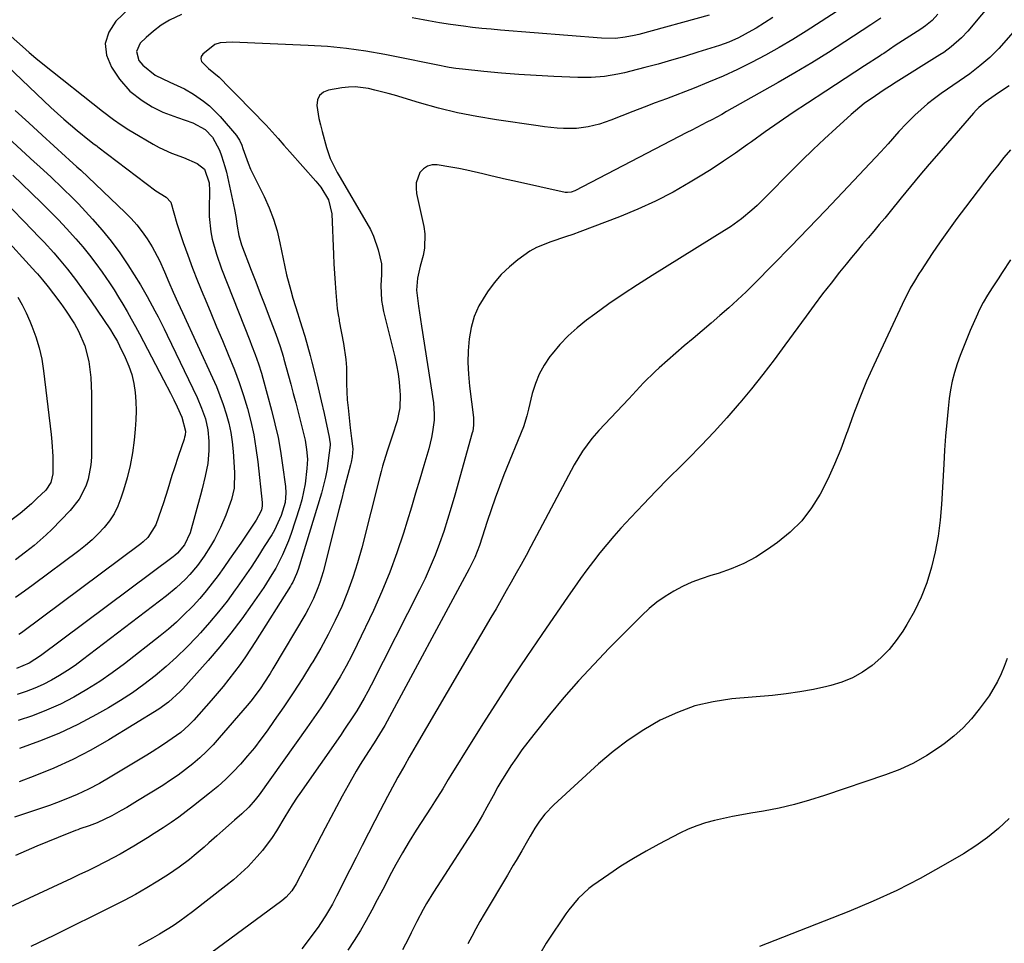
# Model space of a CAD drawing. Units: inches. Extents: x 1873270 to 1878759, y 394977 to 400334.
# Drawn here: x 1874043 to 1874340, y 398865 to 399144 of the extents above; entities that cross this region are included whole.
import ezdxf

# ---------------------------------------------------------------- set-up
doc = ezdxf.new("R2010")
doc.units = ezdxf.units.IN
doc.header["$MEASUREMENT"] = 0
doc.layers.add('7', color=7, linetype='Continuous')
doc.layers.add('8', color=7, linetype='Continuous')

msp = doc.modelspace()

# ---------------------------------------------------------------- linework, layer by layer
at = {"layer": '7', "color": 18}
for points in [[(1874350.41, 399165.79, 1798), (1874329.29, 399140.47, 1798), (1874327.41, 399138.42, 1798), (1874324.26, 399135.68, 1798), (1874322, 399134.05, 1798), (1874320.83, 399133.29, 1798), (1874306.87, 399124.55, 1798), (1874306.69, 399124.43, 1798), (1874305.64, 399123.74, 1798), (1874304.02, 399122.7, 1798), (1874301.36, 399120.92, 1798), (1874298.02, 399118.57, 1798), (1874296.66, 399117.54, 1798), (1874294.04, 399115.32, 1798), (1874289.51, 399111.22, 1798), (1874286.01, 399107.99, 1798), (1874282.54, 399104.71, 1798), (1874279.13, 399101.38, 1798), (1874275.75, 399098, 1798), (1874268.6, 399090.71, 1798), (1874265.63, 399087.83, 1798), (1874264.09, 399086.45, 1798), (1874260.92, 399083.81, 1798), (1874257.58, 399081.39, 1798), (1874255.84, 399080.27, 1798), (1874233.93, 399066.71, 1798), (1874229.53, 399063.92, 1798), (1874225.18, 399061.06, 1798), (1874220.9, 399058.09, 1798), (1874216.67, 399055.05, 1798), (1874214.2, 399053.24, 1798), (1874211.35, 399050.94, 1798), (1874208.63, 399048.51, 1798), (1874206.13, 399045.85, 1798), (1874203.77, 399043.06, 1798), (1874203.13, 399042.23, 1798), (1874201.38, 399039.64, 1798), (1874199.86, 399036.95, 1798), (1874198.71, 399034.08, 1798), (1874197.79, 399031.1, 1798), (1874196.64, 399026.3, 1798), (1874196.15, 399024.29, 1798), (1874195.13, 399021, 1798), (1874189.25, 399006.5, 1798), (1874187.88, 399003.01, 1798), (1874186.57, 398999.49, 1798), (1874185.34, 398995.94, 1798), (1874184.17, 398992.38, 1798), (1874182.69, 398987.7, 1798), (1874181.87, 398985.23, 1798), (1874180.44, 398981.6, 1798), (1874178.74, 398978.09, 1798), (1874153.25, 398930.87, 1798), (1874152.49, 398929.53, 1798), (1874150.03, 398925.6, 1798), (1874148.31, 398922.98, 1798), (1874145.82, 398919.03, 1798), (1874144.63, 398917.02, 1798), (1874142.18, 398912.7, 1798), (1874140.41, 398909.5, 1798), (1874138.66, 398906.3, 1798), (1874136.95, 398903.07, 1798), (1874135.25, 398899.84, 1798), (1874126.55, 398883.07, 1798), (1874125.18, 398880.9, 1798), (1874123.46, 398878.98, 1798), (1874122.14, 398877.88, 1798), (1874093.14, 398856.44, 1798)], [(1874298.88, 399152.39, 1804), (1874280.43, 399140.47, 1804), (1874276.4, 399137.95, 1804), (1874272.32, 399135.52, 1804), (1874268.17, 399133.21, 1804), (1874263.97, 399130.99, 1804), (1874259.7, 399128.89, 1804), (1874255.4, 399126.89, 1804), (1874251.03, 399125.03, 1804), (1874246.62, 399123.27, 1804), (1874238.27, 399120.07, 1804), (1874234.91, 399118.78, 1804), (1874231.55, 399117.49, 1804), (1874228.19, 399116.19, 1804), (1874224.84, 399114.89, 1804), (1874221.47, 399113.58, 1804), (1874218.09, 399112.42, 1804), (1874214.62, 399111.55, 1804), (1874211.09, 399111.06, 1804), (1874207.24, 399111.06, 1804), (1874205.31, 399111.2, 1804), (1874201.46, 399111.59, 1804), (1874199.54, 399111.85, 1804), (1874186.95, 399113.68, 1804), (1874181.07, 399114.67, 1804), (1874175.24, 399115.83, 1804), (1874169.46, 399117.24, 1804), (1874163.73, 399118.83, 1804), (1874156.23, 399121.09, 1804), (1874154.26, 399121.66, 1804), (1874150.3, 399122.69, 1804), (1874148.31, 399123.16, 1804), (1874144.3, 399123.65, 1804), (1874142.29, 399123.58, 1804), (1874140.28, 399123.36, 1804), (1874136.24, 399122.69, 1804), (1874134.72, 399122.02, 1804), (1874133.57, 399121.07, 1804), (1874132.99, 399119.7, 1804), (1874132.77, 399118.05, 1804), (1874133.4, 399114.1, 1804), (1874133.82, 399112.15, 1804), (1874134.31, 399110.21, 1804), (1874135.63, 399105.33, 1804), (1874136.79, 399102, 1804), (1874138.93, 399097.8, 1804), (1874139.51, 399096.78, 1804), (1874147.86, 399082.51, 1804), (1874148.9, 399080.57, 1804), (1874149.84, 399078.6, 1804), (1874151.31, 399074.47, 1804), (1874152.32, 399070.21, 1804), (1874152.24, 399066.97, 1804), (1874152.11, 399063.71, 1804), (1874152.3, 399059.16, 1804), (1874152.56, 399057.5, 1804), (1874152.9, 399055.86, 1804), (1874156.28, 399042.15, 1804), (1874156.83, 399039.61, 1804), (1874157.29, 399037.05, 1804), (1874157.61, 399034.48, 1804), (1874157.84, 399031.88, 1804), (1874157.91, 399030.67, 1804), (1874157.79, 399026.72, 1804), (1874157.44, 399024.78, 1804), (1874156.95, 399022.86, 1804), (1874155.48, 399018.16, 1804), (1874154.03, 399013.63, 1804), (1874152.59, 399009.09, 1804), (1874152.16, 399007.57, 1804), (1874151.76, 399006.03, 1804), (1874146.33, 398984.49, 1804), (1874145.07, 398979.97, 1804), (1874143.66, 398975.5, 1804), (1874142.03, 398971.1, 1804), (1874140.25, 398966.75, 1804), (1874138.27, 398962.49, 1804), (1874136.18, 398958.29, 1804), (1874133.93, 398954.17, 1804), (1874131.56, 398950.11, 1804), (1874131.08, 398949.32, 1804), (1874128.39, 398945, 1804), (1874125.64, 398940.73, 1804), (1874122.81, 398936.5, 1804), (1874119.91, 398932.32, 1804), (1874117.77, 398929.28, 1804), (1874115.86, 398926.68, 1804), (1874113.9, 398924.12, 1804), (1874111.84, 398921.64, 1804), (1874109.73, 398919.21, 1804), (1874107.52, 398916.87, 1804), (1874105.23, 398914.6, 1804), (1874102.83, 398912.46, 1804), (1874100.36, 398910.39, 1804), (1874095.54, 398906.55, 1804), (1874093.31, 398904.83, 1804), (1874091.04, 398903.15, 1804), (1874088.73, 398901.54, 1804), (1874086.38, 398899.96, 1804), (1874083.66, 398898.21, 1804), (1874081.62, 398896.93, 1804), (1874077.52, 398894.42, 1804), (1874073.35, 398892.01, 1804), (1874069.11, 398889.75, 1804), (1874068.51, 398889.45, 1804), (1874066.07, 398888.22, 1804), (1874063.61, 398887, 1804), (1874061.14, 398885.82, 1804), (1874058.66, 398884.65, 1804), (1874035.88, 398874.09, 1804)], [(1874091.86, 399145.52, 1808), (1874088.27, 399143.77, 1808), (1874085.76, 399142.26, 1808), (1874083.43, 399140.49, 1808), (1874081.22, 399138.54, 1808), (1874079.46, 399136.81, 1808), (1874078.27, 399134.27, 1808), (1874079.03, 399131.57, 1808), (1874080.18, 399130.18, 1808), (1874083.98, 399127.21, 1808), (1874088.39, 399125.06, 1808), (1874092.78, 399123.05, 1808), (1874095.56, 399121.43, 1808), (1874098.56, 399119.37, 1808), (1874100.33, 399117.95, 1808), (1874103.53, 399114.71, 1808), (1874108.46, 399108.92, 1808), (1874108.8, 399108.48, 1808), (1874109.39, 399107.55, 1808), (1874110.07, 399106.04, 1808), (1874110.46, 399105, 1808), (1874112.05, 399100.6, 1808), (1874112.77, 399098.82, 1808), (1874114.39, 399095.33, 1808), (1874116.83, 399090.5, 1808), (1874118.36, 399087.14, 1808), (1874119.69, 399083.71, 1808), (1874120.73, 399080.18, 1808), (1874121.58, 399076.59, 1808), (1874122.55, 399071.73, 1808), (1874123.63, 399066.93, 1808), (1874124.86, 399062.18, 1808), (1874125.53, 399059.81, 1808), (1874126.98, 399055.12, 1808), (1874127.32, 399054.09, 1808), (1874128.23, 399051.23, 1808), (1874129.1, 399048.36, 1808), (1874129.91, 399045.48, 1808), (1874130.69, 399042.58, 1808), (1874131.24, 399040.48, 1808), (1874132.22, 399036.62, 1808), (1874133.16, 399032.76, 1808), (1874134.06, 399028.88, 1808), (1874134.93, 399025, 1808), (1874136.47, 399017.92, 1808), (1874136.6, 399017.23, 1808), (1874136.75, 399015.83, 1808), (1874136.74, 399015.48, 1808), (1874136.21, 399010.81, 1808), (1874135.85, 399008.31, 1808), (1874135.4, 399005.84, 1808), (1874134.81, 399003.39, 1808), (1874134.14, 399000.96, 1808), (1874127.08, 398977.93, 1808), (1874126.63, 398976.62, 1808), (1874125.48, 398974.08, 1808), (1874125.14, 398973.48, 1808), (1874124.78, 398972.88, 1808), (1874114.27, 398956.19, 1808), (1874112.75, 398953.85, 1808), (1874111.19, 398951.53, 1808), (1874109.57, 398949.26, 1808), (1874107.91, 398947.01, 1808), (1874106.19, 398944.8, 1808), (1874104.44, 398942.63, 1808), (1874102.64, 398940.49, 1808), (1874100.81, 398938.37, 1808), (1874095.58, 398932.47, 1808), (1874094.1, 398930.91, 1808), (1874091.68, 398928.77, 1808), (1874087.74, 398925.97, 1808), (1874086.17, 398924.93, 1808), (1874083, 398922.91, 1808), (1874081.4, 398921.92, 1808), (1874070.34, 398915.2, 1808), (1874067.1, 398913.34, 1808), (1874063.8, 398911.6, 1808), (1874060.41, 398910.04, 1808), (1874056.97, 398908.6, 1808), (1874054.14, 398907.5, 1808), (1874052.06, 398906.72, 1808), (1874047.87, 398905.25, 1808), (1874045.75, 398904.56, 1808), (1874041.53, 398903.16, 1808)], [(1874270.44, 399144.54, 1806), (1874265.42, 399141.41, 1806), (1874264.09, 399140.61, 1806), (1874260, 399138.41, 1806), (1874257.17, 399137.16, 1806), (1874254.26, 399136.12, 1806), (1874247.77, 399134.08, 1806), (1874243.78, 399132.85, 1806), (1874239.77, 399131.66, 1806), (1874235.75, 399130.53, 1806), (1874231.72, 399129.44, 1806), (1874227.54, 399128.33, 1806), (1874225.58, 399127.86, 1806), (1874223.61, 399127.44, 1806), (1874219.63, 399126.81, 1806), (1874215.61, 399126.49, 1806), (1874211.58, 399126.49, 1806), (1874204.27, 399126.8, 1806), (1874199, 399127.07, 1806), (1874193.73, 399127.39, 1806), (1874188.47, 399127.82, 1806), (1874183.21, 399128.3, 1806), (1874176.74, 399128.95, 1806), (1874174.73, 399129.19, 1806), (1874172.72, 399129.48, 1806), (1874168.75, 399130.26, 1806), (1874164.79, 399131.12, 1806), (1874160.81, 399131.94, 1806), (1874153.29, 399133.42, 1806), (1874147.53, 399134.41, 1806), (1874141.74, 399135.23, 1806), (1874135.93, 399135.79, 1806), (1874130.09, 399136.17, 1806), (1874107.15, 399137.13, 1806), (1874103.53, 399136.92, 1806), (1874101.91, 399136.45, 1806), (1874098.3, 399133.56, 1806), (1874097.86, 399132.8, 1806), (1874097.69, 399132.06, 1806), (1874097.91, 399131.33, 1806), (1874100.08, 399129.19, 1806), (1874103.29, 399126.53, 1806), (1874106.51, 399123.25, 1806), (1874108.61, 399121.11, 1806), (1874117.42, 399112.08, 1806), (1874118.36, 399111.1, 1806), (1874121.04, 399108.08, 1806), (1874122.8, 399106.02, 1806), (1874124.58, 399104, 1806), (1874132.47, 399095.21, 1806), (1874133.96, 399093.38, 1806), (1874136.24, 399089.53, 1806), (1874137.24, 399085.26, 1806), (1874137.76, 399073.06, 1806), (1874137.9, 399070.18, 1806), (1874138.07, 399067.29, 1806), (1874138.26, 399064.4, 1806), (1874138.48, 399061.52, 1806), (1874138.86, 399056.73, 1806), (1874139.15, 399054.8, 1806), (1874139.45, 399053.36, 1806), (1874139.54, 399052.88, 1806), (1874140.84, 399046.19, 1806), (1874141.52, 399041.36, 1806), (1874141.66, 399038.92, 1806), (1874141.69, 399034.03, 1806), (1874141.93, 399029.15, 1806), (1874142.16, 399026.71, 1806), (1874142.85, 399020.72, 1806), (1874143.25, 399017.52, 1806), (1874143.61, 399014.32, 1806), (1874143.43, 399011.91, 1806), (1874143.13, 399010.32, 1806), (1874142.94, 399009.54, 1806), (1874141.75, 399005.03, 1806), (1874140.95, 399001.99, 1806), (1874140.16, 398998.95, 1806), (1874139.37, 398995.91, 1806), (1874138.6, 398992.87, 1806), (1874134.65, 398977.27, 1806), (1874133.69, 398973.98, 1806), (1874133.1, 398972.38, 1806), (1874131.78, 398969.22, 1806), (1874130.24, 398966.16, 1806), (1874129.4, 398964.67, 1806), (1874119.5, 398947.94, 1806), (1874118.62, 398946.49, 1806), (1874116.79, 398943.63, 1806), (1874115.84, 398942.22, 1806), (1874113.84, 398939.48, 1806), (1874112.78, 398938.15, 1806), (1874111.69, 398936.85, 1806), (1874103.29, 398927.1, 1806), (1874101.41, 398925.02, 1806), (1874099.47, 398923.02, 1806), (1874097.42, 398921.12, 1806), (1874095.31, 398919.28, 1806), (1874093.12, 398917.55, 1806), (1874090.88, 398915.87, 1806), (1874088.57, 398914.29, 1806), (1874086.22, 398912.77, 1806), (1874078.61, 398908.08, 1806), (1874075.35, 398906.11, 1806), (1874073.7, 398905.15, 1806), (1874070.89, 398903.56, 1806), (1874066.39, 398901.44, 1806), (1874064.05, 398900.56, 1806), (1874061.25, 398899.62, 1806), (1874060.55, 398899.37, 1806), (1874059.86, 398899.1, 1806), (1874054.71, 398897.06, 1806), (1874051.45, 398895.75, 1806), (1874048.2, 398894.41, 1806), (1874044.97, 398893.03, 1806), (1874041.75, 398891.62, 1806)], [(1874303.01, 399144.38, 1802), (1874300.03, 399142.34, 1802), (1874292.15, 399137.21, 1802), (1874287.18, 399134.04, 1802), (1874282.16, 399130.93, 1802), (1874277.09, 399127.91, 1802), (1874271.98, 399124.96, 1802), (1874256.43, 399116.16, 1802), (1874254.96, 399115.34, 1802), (1874251.98, 399113.73, 1802), (1874250.48, 399112.94, 1802), (1874247.48, 399111.39, 1802), (1874245.98, 399110.61, 1802), (1874244.48, 399109.83, 1802), (1874210.62, 399092.26, 1802), (1874209.55, 399091.85, 1802), (1874208.42, 399091.71, 1802), (1874208.04, 399091.74, 1802), (1874207.67, 399091.8, 1802), (1874192.41, 399095.17, 1802), (1874190.02, 399095.71, 1802), (1874185.24, 399096.83, 1802), (1874182.85, 399097.41, 1802), (1874178.06, 399098.5, 1802), (1874175.66, 399098.97, 1802), (1874173.24, 399099.41, 1802), (1874169.07, 399100.13, 1802), (1874167.52, 399100.09, 1802), (1874166.11, 399099.74, 1802), (1874164.92, 399098.91, 1802), (1874163.89, 399097.75, 1802), (1874162.76, 399094.69, 1802), (1874162.69, 399093.07, 1802), (1874162.85, 399091.42, 1802), (1874165.04, 399081.5, 1802), (1874165.37, 399079.29, 1802), (1874165.26, 399074.9, 1802), (1874164.84, 399072.71, 1802), (1874163.99, 399069.53, 1802), (1874163.11, 399065.91, 1802), (1874162.83, 399062.27, 1802), (1874163.48, 399057.44, 1802), (1874163.78, 399055.43, 1802), (1874164.39, 399051.4, 1802), (1874167.92, 399028.28, 1802), (1874168.2, 399024.78, 1802), (1874168.14, 399023.03, 1802), (1874167.71, 399019.53, 1802), (1874167.39, 399017.8, 1802), (1874166.52, 399014.38, 1802), (1874165.04, 399009.36, 1802), (1874163.8, 399005.16, 1802), (1874162.54, 399000.96, 1802), (1874161.28, 398996.76, 1802), (1874160, 398992.56, 1802), (1874158.89, 398988.94, 1802), (1874156.93, 398982.98, 1802), (1874154.8, 398977.1, 1802), (1874152.4, 398971.31, 1802), (1874149.84, 398965.58, 1802), (1874144.95, 398955.27, 1802), (1874143.32, 398951.97, 1802), (1874141.62, 398948.72, 1802), (1874139.8, 398945.52, 1802), (1874137.91, 398942.37, 1802), (1874135.94, 398939.27, 1802), (1874133.92, 398936.19, 1802), (1874131.85, 398933.15, 1802), (1874129.74, 398930.13, 1802), (1874115.33, 398909.95, 1802), (1874114.14, 398908.39, 1802), (1874112.19, 398906.2, 1802), (1874110.06, 398904.17, 1802), (1874107.91, 398902.28, 1802), (1874104.35, 398899.13, 1802), (1874102.58, 398897.55, 1802), (1874100.15, 398895.37, 1802), (1874098.7, 398894.09, 1802), (1874095.76, 398891.59, 1802), (1874094.27, 398890.36, 1802), (1874091.2, 398888.03, 1802), (1874089.62, 398886.93, 1802), (1874088, 398885.88, 1802), (1874084.71, 398883.81, 1802), (1874081.39, 398881.8, 1802), (1874078.04, 398879.86, 1802), (1874074.63, 398878.02, 1802), (1874071.18, 398876.26, 1802), (1874053.34, 398867.48, 1802), (1874051.05, 398866.35, 1802), (1874048.75, 398865.23, 1802), (1874046.44, 398864.12, 1802)], [(1874251.23, 399145.29, 1808), (1874229.98, 399139.48, 1808), (1874228.59, 399139.14, 1808), (1874225.79, 399138.6, 1808), (1874222.95, 399138.28, 1808), (1874218.68, 399138.3, 1808), (1874188.16, 399140.79, 1808), (1874185.37, 399141.04, 1808), (1874182.58, 399141.31, 1808), (1874179.79, 399141.61, 1808), (1874177.01, 399141.94, 1808), (1874173.12, 399142.44, 1808), (1874169.79, 399142.97, 1808), (1874166.48, 399143.59, 1808), (1874164.83, 399143.9, 1808), (1874161.51, 399144.51, 1808)], [(1874344.33, 399141.75, 1796), (1874338.59, 399135.26, 1796), (1874337.27, 399133.84, 1796), (1874335.89, 399132.48, 1796), (1874332.94, 399129.96, 1796), (1874329.83, 399127.61, 1796), (1874328.25, 399126.48, 1796), (1874326.66, 399125.37, 1796), (1874321.26, 399121.66, 1796), (1874319.16, 399120.13, 1796), (1874317.11, 399118.54, 1796), (1874315.16, 399116.84, 1796), (1874313.26, 399115.06, 1796), (1874310.73, 399112.56, 1796), (1874308.48, 399110.16, 1796), (1874305.19, 399106.46, 1796), (1874302.96, 399104.03, 1796), (1874291.52, 399091.83, 1796), (1874286.32, 399086.32, 1796), (1874281.08, 399080.84, 1796), (1874275.81, 399075.4, 1796), (1874270.51, 399069.99, 1796), (1874264.85, 399064.26, 1796), (1874262.33, 399061.77, 1796), (1874259.76, 399059.33, 1796), (1874257.13, 399056.95, 1796), (1874254.45, 399054.63, 1796), (1874251.75, 399052.33, 1796), (1874249.04, 399050.03, 1796), (1874246.35, 399047.72, 1796), (1874243.66, 399045.41, 1796), (1874236.06, 399038.85, 1796), (1874234.84, 399037.76, 1796), (1874231.37, 399034.29, 1796), (1874229.16, 399031.88, 1796), (1874228.04, 399030.68, 1796), (1874226.92, 399029.48, 1796), (1874217.83, 399019.85, 1796), (1874215.73, 399017.47, 1796), (1874212.92, 399013.65, 1796), (1874210.48, 399009.57, 1796), (1874197.39, 398984.91, 1796), (1874195.93, 398982.2, 1796), (1874194.46, 398979.49, 1796), (1874192.96, 398976.8, 1796), (1874191.45, 398974.12, 1796), (1874189.92, 398971.45, 1796), (1874188.39, 398968.78, 1796), (1874186.85, 398966.11, 1796), (1874185.3, 398963.45, 1796), (1874162.76, 398924.87, 1796), (1874160.67, 398921.27, 1796), (1874159.28, 398918.86, 1796), (1874157.25, 398915.23, 1796), (1874156.32, 398913.52, 1796), (1874154.08, 398909.37, 1796), (1874152.98, 398907.28, 1796), (1874151.89, 398905.18, 1796), (1874150.26, 398902.02, 1796), (1874148.36, 398898.33, 1796), (1874146.48, 398894.64, 1796), (1874144.6, 398890.95, 1796), (1874142.73, 398887.26, 1796), (1874138.71, 398879.3, 1796), (1874137.44, 398876.89, 1796), (1874135.41, 398873.35, 1796), (1874133.9, 398871.09, 1796), (1874133.11, 398869.99, 1796), (1874128.18, 398863.44, 1796)], [(1874040.52, 399138.85, 1812), (1874043.85, 399135.79, 1812), (1874045.86, 399134.01, 1812), (1874047.92, 399132.29, 1812), (1874050.01, 399130.6, 1812), (1874068.07, 399116.35, 1812), (1874071.39, 399113.83, 1812), (1874073.65, 399112.22, 1812), (1874075.98, 399110.71, 1812), (1874077.17, 399109.98, 1812), (1874083.37, 399106.31, 1812), (1874085.16, 399105.32, 1812), (1874088.87, 399103.62, 1812), (1874092.54, 399102.31, 1812), (1874096.63, 399100.52, 1812), (1874098.88, 399098.81, 1812), (1874100.23, 399094.66, 1812), (1874100.33, 399092.27, 1812), (1874100.21, 399086.86, 1812), (1874100.25, 399084.53, 1812), (1874100.74, 399079.92, 1812), (1874101.19, 399077.63, 1812), (1874102.43, 399073.13, 1812), (1874103.99, 399068.72, 1812), (1874112.48, 399047.04, 1812), (1874113.02, 399045.64, 1812), (1874114.09, 399042.84, 1812), (1874115.11, 399040.03, 1812), (1874116.02, 399037.18, 1812), (1874116.44, 399035.74, 1812), (1874119.09, 399026.02, 1812), (1874120.12, 399021.92, 1812), (1874121.04, 399017.8, 1812), (1874121.79, 399013.64, 1812), (1874122.42, 399009.46, 1812), (1874123.27, 399002.97, 1812), (1874123.42, 399001.06, 1812), (1874123.22, 398998.2, 1812), (1874122, 398994.21, 1812), (1874119.93, 398989.83, 1812), (1874119.12, 398988.44, 1812), (1874116.9, 398984.9, 1812), (1874114.91, 398981.78, 1812), (1874112.89, 398978.67, 1812), (1874110.81, 398975.61, 1812), (1874108.69, 398972.56, 1812), (1874108.14, 398971.78, 1812), (1874105.65, 398968.41, 1812), (1874103.08, 398965.11, 1812), (1874100.38, 398961.91, 1812), (1874097.6, 398958.79, 1812), (1874096.48, 398957.59, 1812), (1874093.5, 398954.5, 1812), (1874090.43, 398951.5, 1812), (1874087.24, 398948.63, 1812), (1874083.96, 398945.85, 1812), (1874080.56, 398943.23, 1812), (1874077.08, 398940.72, 1812), (1874073.48, 398938.39, 1812), (1874069.81, 398936.17, 1812), (1874066.22, 398934.13, 1812), (1874060.6, 398931.16, 1812), (1874054.88, 398928.44, 1812), (1874049.01, 398926.07, 1812), (1874043.03, 398923.94, 1812)], [(1874039.32, 399129.87, 1814), (1874052.49, 399117.43, 1814), (1874054.43, 399115.64, 1814), (1874056.4, 399113.88, 1814), (1874058.4, 399112.16, 1814), (1874060.42, 399110.48, 1814), (1874064.17, 399107.43, 1814), (1874065.58, 399106.33, 1814), (1874066.3, 399105.79, 1814), (1874066.65, 399105.52, 1814), (1874084.13, 399092.24, 1814), (1874087.28, 399090.32, 1814), (1874088.63, 399088.86, 1814), (1874089.54, 399085.64, 1814), (1874090.5, 399082.41, 1814), (1874092.44, 399076.69, 1814), (1874093.81, 399072.79, 1814), (1874095.24, 399068.9, 1814), (1874096.74, 399065.04, 1814), (1874098.31, 399061.2, 1814), (1874098.99, 399059.58, 1814), (1874100.74, 399055.4, 1814), (1874102.5, 399051.21, 1814), (1874104.25, 399047.03, 1814), (1874106.01, 399042.84, 1814), (1874107.86, 399038.25, 1814), (1874109.29, 399034.4, 1814), (1874110.58, 399030.49, 1814), (1874111.78, 399026.55, 1814), (1874112.81, 399022.57, 1814), (1874113.7, 399018.57, 1814), (1874114.38, 399014.52, 1814), (1874114.92, 399010.44, 1814), (1874116.25, 398998.14, 1814), (1874116.27, 398997.81, 1814), (1874116.28, 398997.15, 1814), (1874116.03, 398995.86, 1814), (1874115.18, 398994.13, 1814), (1874114.42, 398992.82, 1814), (1874114.01, 398992.19, 1814), (1874109.78, 398985.92, 1814), (1874108.11, 398983.46, 1814), (1874106.42, 398981.01, 1814), (1874104.71, 398978.58, 1814), (1874102.98, 398976.15, 1814), (1874101.2, 398973.77, 1814), (1874099.35, 398971.45, 1814), (1874097.4, 398969.2, 1814), (1874095.4, 398967.01, 1814), (1874095.02, 398966.61, 1814), (1874092.73, 398964.31, 1814), (1874090.37, 398962.08, 1814), (1874087.92, 398959.95, 1814), (1874085.41, 398957.9, 1814), (1874074.65, 398949.48, 1814), (1874070.98, 398946.74, 1814), (1874067.22, 398944.13, 1814), (1874063.35, 398941.7, 1814), (1874059.39, 398939.39, 1814), (1874055.32, 398937.32, 1814), (1874051.16, 398935.42, 1814), (1874046.9, 398933.79, 1814), (1874042.56, 398932.35, 1814)], [(1874019.96, 399126.28, 1818), (1874047.45, 399101.05, 1818), (1874049.15, 399099.48, 1818), (1874052.54, 399096.36, 1818), (1874055.91, 399093.2, 1818), (1874059.18, 399089.95, 1818), (1874060.77, 399088.28, 1818), (1874065.07, 399083.67, 1818), (1874067.95, 399080.4, 1818), (1874070.71, 399077.03, 1818), (1874073.27, 399073.52, 1818), (1874075.71, 399069.9, 1818), (1874079.51, 399063.9, 1818), (1874079.94, 399063.2, 1818), (1874081.55, 399060.35, 1818), (1874083.86, 399056.03, 1818), (1874084.82, 399054.22, 1818), (1874086.66, 399050.57, 1818), (1874087.55, 399048.73, 1818), (1874096.58, 399029.83, 1818), (1874097.95, 399026.67, 1818), (1874099.09, 399023.42, 1818), (1874099.88, 399020.08, 1818), (1874100.19, 399016.67, 1818), (1874100.19, 399013.87, 1818), (1874099.81, 399009.98, 1818), (1874099.04, 399006.12, 1818), (1874098.11, 399002.29, 1818), (1874097.6, 399000.39, 1818), (1874094.51, 398989.04, 1818), (1874092.85, 398985.39, 1818), (1874090.72, 398982.88, 1818), (1874089.86, 398982.13, 1818), (1874089.41, 398981.78, 1818), (1874049.31, 398951.86, 1818), (1874045.86, 398949.65, 1818), (1874042.1, 398948.06, 1818)], [(1874341.76, 399123.94, 1794), (1874338.5, 399121.79, 1794), (1874337.48, 399121.11, 1794), (1874334.5, 399118.99, 1794), (1874332.63, 399117.43, 1794), (1874331.77, 399116.57, 1794), (1874330.94, 399115.68, 1794), (1874320.47, 399103.61, 1794), (1874317.62, 399100.29, 1794), (1874314.78, 399096.94, 1794), (1874311.97, 399093.57, 1794), (1874309.19, 399090.18, 1794), (1874305.83, 399086.05, 1794), (1874304.18, 399084.04, 1794), (1874302.53, 399082.05, 1794), (1874300.86, 399080.07, 1794), (1874299.18, 399078.09, 1794), (1874297.5, 399076.12, 1794), (1874295.83, 399074.13, 1794), (1874294.18, 399072.13, 1794), (1874292.55, 399070.12, 1794), (1874290.57, 399067.66, 1794), (1874287.97, 399064.4, 1794), (1874285.42, 399061.11, 1794), (1874282.91, 399057.77, 1794), (1874280.44, 399054.41, 1794), (1874274.07, 399045.62, 1794), (1874270.78, 399041.19, 1794), (1874267.43, 399036.81, 1794), (1874263.98, 399032.52, 1794), (1874260.47, 399028.28, 1794), (1874260.25, 399028.02, 1794), (1874256.52, 399023.75, 1794), (1874252.72, 399019.53, 1794), (1874248.81, 399015.42, 1794), (1874244.83, 399011.38, 1794), (1874242.81, 399009.37, 1794), (1874238.95, 399005.5, 1794), (1874235.12, 399001.59, 1794), (1874231.33, 398997.64, 1794), (1874227.58, 398993.66, 1794), (1874224.55, 398990.4, 1794), (1874222.38, 398987.99, 1794), (1874220.26, 398985.53, 1794), (1874218.21, 398983.01, 1794), (1874216.22, 398980.45, 1794), (1874214.29, 398977.84, 1794), (1874212.37, 398975.21, 1794), (1874210.49, 398972.56, 1794), (1874208.63, 398969.9, 1794), (1874200.67, 398958.33, 1794), (1874196.18, 398951.72, 1794), (1874191.75, 398945.08, 1794), (1874187.39, 398938.38, 1794), (1874183.1, 398931.65, 1794), (1874176.82, 398921.68, 1794), (1874175.7, 398919.9, 1794), (1874173.51, 398916.33, 1794), (1874172.42, 398914.53, 1794), (1874170.74, 398911.74, 1794), (1874168.24, 398907.77, 1794), (1874167.23, 398906.19, 1794), (1874162.76, 398899.23, 1794), (1874160.63, 398895.81, 1794), (1874158.58, 398892.37, 1794), (1874156.62, 398888.86, 1794), (1874154.73, 398885.31, 1794), (1874154.28, 398884.44, 1794), (1874152.65, 398881.31, 1794), (1874151.01, 398878.19, 1794), (1874149.35, 398875.08, 1794), (1874147.67, 398871.98, 1794), (1874145.91, 398868.94, 1794), (1874144.05, 398865.95, 1794), (1874142.06, 398863.06, 1794)], [(1874041.68, 399116.49, 1816), (1874045.76, 399112.76, 1816), (1874049.84, 399109.03, 1816), (1874056.86, 399102.65, 1816), (1874058.02, 399101.61, 1816), (1874060.34, 399099.53, 1816), (1874061.48, 399098.46, 1816), (1874074.84, 399085.76, 1816), (1874076.67, 399083.9, 1816), (1874078.4, 399081.96, 1816), (1874080, 399079.9, 1816), (1874081.51, 399077.77, 1816), (1874083.03, 399075.33, 1816), (1874085.24, 399071.18, 1816), (1874086.75, 399067.76, 1816), (1874088.06, 399064.69, 1816), (1874089.4, 399061.64, 1816), (1874090.77, 399058.59, 1816), (1874092.16, 399055.56, 1816), (1874101.26, 399035.82, 1816), (1874102.42, 399033.15, 1816), (1874103.51, 399030.46, 1816), (1874104.49, 399027.72, 1816), (1874105.39, 399024.95, 1816), (1874106.14, 399022.15, 1816), (1874106.76, 399019.32, 1816), (1874107.19, 399016.45, 1816), (1874107.49, 399013.57, 1816), (1874107.93, 399007.25, 1816), (1874107.76, 399002.52, 1816), (1874106.97, 398999.07, 1816), (1874106.6, 398997.94, 1816), (1874105.27, 398994.33, 1816), (1874103.71, 398990.57, 1816), (1874101.84, 398986.95, 1816), (1874100.66, 398984.94, 1816), (1874098.77, 398981.99, 1816), (1874096.71, 398979.15, 1816), (1874094.46, 398976.47, 1816), (1874093.07, 398974.98, 1816), (1874090.33, 398972.37, 1816), (1874087.41, 398969.96, 1816), (1874062.02, 398950.63, 1816), (1874059.75, 398948.98, 1816), (1874057.44, 398947.4, 1816), (1874055.06, 398945.93, 1816), (1874052.63, 398944.52, 1816), (1874050.14, 398943.25, 1816), (1874047.59, 398942.09, 1816), (1874044.99, 398941.09, 1816), (1874042.33, 398940.2, 1816)], [(1874342.12, 399104.68, 1792), (1874340.13, 399102.27, 1792), (1874338.18, 399099.82, 1792), (1874336.26, 399097.36, 1792), (1874328.54, 399087.31, 1792), (1874325.95, 399083.86, 1792), (1874323.41, 399080.39, 1792), (1874320.94, 399076.86, 1792), (1874318.52, 399073.29, 1792), (1874315.14, 399068.21, 1792), (1874314.46, 399067.16, 1792), (1874313.14, 399065.01, 1792), (1874311.89, 399062.83, 1792), (1874310.73, 399060.59, 1792), (1874310.19, 399059.46, 1792), (1874300.93, 399039.66, 1792), (1874298.73, 399034.75, 1792), (1874296.64, 399029.8, 1792), (1874294.72, 399024.78, 1792), (1874292.91, 399019.72, 1792), (1874292.66, 399018.99, 1792), (1874290.94, 399014.31, 1792), (1874289.07, 399009.69, 1792), (1874286.97, 399005.17, 1792), (1874284.72, 399000.71, 1792), (1874282.1, 398996.54, 1792), (1874279.13, 398992.67, 1792), (1874275.66, 398989.24, 1792), (1874271.85, 398986.11, 1792), (1874268.78, 398983.93, 1792), (1874265.26, 398981.69, 1792), (1874261.63, 398979.7, 1792), (1874257.81, 398978.09, 1792), (1874253.87, 398976.73, 1792), (1874251.66, 398976.09, 1792), (1874248.77, 398975.14, 1792), (1874245.93, 398974.07, 1792), (1874243.18, 398972.8, 1792), (1874240.47, 398971.41, 1792), (1874237.89, 398969.82, 1792), (1874235.41, 398968.09, 1792), (1874233.08, 398966.16, 1792), (1874230.85, 398964.09, 1792), (1874220.99, 398954.15, 1792), (1874216.32, 398949.29, 1792), (1874211.75, 398944.34, 1792), (1874207.33, 398939.25, 1792), (1874203.02, 398934.07, 1792), (1874198.24, 398928.15, 1792), (1874196.43, 398925.83, 1792), (1874194.67, 398923.47, 1792), (1874192.98, 398921.06, 1792), (1874191.33, 398918.62, 1792), (1874188.96, 398914.96, 1792), (1874188.55, 398914.31, 1792), (1874187.41, 398912.33, 1792), (1874185.96, 398909.64, 1792), (1874184.07, 398906.16, 1792), (1874182.73, 398903.77, 1792), (1874181.35, 398901.39, 1792), (1874179.92, 398899.05, 1792), (1874178.46, 398896.74, 1792), (1874171.3, 398885.7, 1792), (1874170.19, 398883.99, 1792), (1874168, 398880.54, 1792), (1874165.85, 398877.07, 1792), (1874164.84, 398875.31, 1792), (1874162.95, 398871.69, 1792), (1874161.27, 398868.27, 1792), (1874160.41, 398866.55, 1792), (1874158.62, 398863.15, 1792)], [(1874040.63, 399086.86, 1822), (1874044.4, 399082.98, 1822), (1874048.91, 399078.3, 1822), (1874050.4, 399076.73, 1822), (1874053.31, 399073.55, 1822), (1874054.97, 399071.65, 1822), (1874057.5, 399068.61, 1822), (1874059.92, 399065.49, 1822), (1874062.25, 399062.29, 1822), (1874064.5, 399059.04, 1822), (1874070.43, 399050.27, 1822), (1874071.18, 399049.11, 1822), (1874072.55, 399046.72, 1822), (1874073.18, 399045.5, 1822), (1874074.93, 399041.91, 1822), (1874076, 399039.37, 1822), (1874076.89, 399036.78, 1822), (1874077.49, 399034.11, 1822), (1874077.9, 399031.38, 1822), (1874078.09, 399028.62, 1822), (1874078.17, 399025.85, 1822), (1874078.09, 399023.09, 1822), (1874077.91, 399020.32, 1822), (1874077.59, 399017.02, 1822), (1874077.09, 399013.17, 1822), (1874076.43, 399009.36, 1822), (1874075.51, 399005.61, 1822), (1874074.43, 399001.89, 1822), (1874073.63, 398999.45, 1822), (1874072.67, 398997.05, 1822), (1874071.54, 398994.76, 1822), (1874070.13, 398992.63, 1822), (1874068.53, 398990.61, 1822), (1874066.75, 398988.72, 1822), (1874064.89, 398986.91, 1822), (1874062.93, 398985.22, 1822), (1874060.89, 398983.6, 1822), (1874047.12, 398973.32, 1822), (1874044.47, 398971.39, 1822), (1874041.79, 398969.5, 1822)], [(1874036.9, 399079.81, 1824), (1874047.94, 399067.7, 1824), (1874048.44, 399067.16, 1824), (1874049.96, 399065.39, 1824), (1874051.65, 399063.28, 1824), (1874053.29, 399061.12, 1824), (1874055.47, 399058.22, 1824), (1874056.91, 399056.21, 1824), (1874059.56, 399052.06, 1824), (1874060.8, 399049.88, 1824), (1874062.75, 399045.43, 1824), (1874063.95, 399040.72, 1824), (1874064.56, 399035.87, 1824), (1874064.75, 399030.98, 1824), (1874064.68, 399011.81, 1824), (1874064.55, 399009.58, 1824), (1874063.74, 399005.23, 1824), (1874063.05, 399003.11, 1824), (1874061.05, 398999.16, 1824), (1874058.28, 398995.7, 1824), (1874052.71, 398990.03, 1824), (1874051, 398988.37, 1824), (1874047.44, 398985.23, 1824), (1874044.79, 398983.15, 1824), (1874041.76, 398980.9, 1824)], [(1874042.44, 399060.15, 1826), (1874043.81, 399057.81, 1826), (1874045.02, 399055.39, 1826), (1874046.14, 399052.91, 1826), (1874046.74, 399051.44, 1826), (1874047.94, 399048.15, 1826), (1874048.96, 399044.81, 1826), (1874049.7, 399041.4, 1826), (1874050.26, 399037.94, 1826), (1874052.55, 399018.66, 1826), (1874052.77, 399016.46, 1826), (1874053.02, 399012.06, 1826), (1874053.05, 399009.85, 1826), (1874053.03, 399006.81, 1826), (1874052.47, 399004.16, 1826), (1874050.93, 399001.92, 1826), (1874048.26, 398999.35, 1826), (1874046.6, 398997.8, 1826), (1874043.16, 398994.85, 1826), (1874039.55, 398992.11, 1826)], [(1874341.16, 398951.04, 1788), (1874340.26, 398948.7, 1788), (1874339.29, 398946.39, 1788), (1874338.19, 398944.14, 1788), (1874335.67, 398939.84, 1788), (1874334.25, 398937.78, 1788), (1874332.74, 398935.74, 1788), (1874330.37, 398932.83, 1788), (1874327.84, 398930.09, 1788), (1874325.06, 398927.59, 1788), (1874322.12, 398925.27, 1788), (1874320.73, 398924.27, 1788), (1874316.87, 398921.76, 1788), (1874312.88, 398919.48, 1788), (1874308.72, 398917.57, 1788), (1874304.42, 398915.91, 1788), (1874286, 398909.68, 1788), (1874281.47, 398908.26, 1788), (1874276.91, 398906.99, 1788), (1874272.29, 398905.93, 1788), (1874267.63, 398905.02, 1788), (1874263.8, 398904.35, 1788), (1874261.04, 398903.85, 1788), (1874258.28, 398903.32, 1788), (1874255.54, 398902.75, 1788), (1874252.8, 398902.14, 1788), (1874250.11, 398901.42, 1788), (1874247.46, 398900.56, 1788), (1874244.88, 398899.5, 1788), (1874242.36, 398898.31, 1788), (1874236.04, 398895.04, 1788), (1874232.15, 398892.93, 1788), (1874228.32, 398890.71, 1788), (1874224.57, 398888.35, 1788), (1874220.89, 398885.88, 1788), (1874216.04, 398882.5, 1788), (1874214.86, 398881.62, 1788), (1874211.61, 398878.64, 1788), (1874208.81, 398875.23, 1788), (1874207.96, 398874.02, 1788), (1874202.37, 398865.74, 1788), (1874201.95, 398865.1, 1788), (1874200.06, 398861.76, 1788)], [(1874341.8, 398902.75, 1786), (1874338.57, 398899.79, 1786), (1874335.21, 398897, 1786), (1874331.65, 398894.47, 1786), (1874327.95, 398892.11, 1786), (1874321.85, 398888.54, 1786), (1874314.92, 398884.69, 1786), (1874307.88, 398881.07, 1786), (1874300.68, 398877.78, 1786), (1874293.37, 398874.72, 1786), (1874271.01, 398865.96, 1786), (1874266.42, 398864.08, 1786)]]:
    msp.add_polyline3d(points, dxfattribs=at)
at = {"layer": '8', "color": 18}
for points in [[(1874086.21, 399157.05, 1810), (1874072.12, 399143.47, 1810), (1874069.98, 399140.17, 1810), (1874068.87, 399136.77, 1810), (1874069.28, 399133.22, 1810), (1874070.72, 399129.57, 1810), (1874073.21, 399125.96, 1810), (1874076.26, 399122.39, 1810), (1874079.99, 399119.52, 1810), (1874083.05, 399117.66, 1810), (1874086.23, 399116.02, 1810), (1874090.72, 399114.38, 1810), (1874095.36, 399112.79, 1810), (1874099.06, 399110.8, 1810), (1874101.27, 399108.49, 1810), (1874103.36, 399104.49, 1810), (1874103.98, 399102.87, 1810), (1874105.02, 399099.57, 1810), (1874105.44, 399097.88, 1810), (1874107.89, 399086.63, 1810), (1874108.3, 399084.49, 1810), (1874108.69, 399081.63, 1810), (1874109.19, 399078.77, 1810), (1874109.8, 399076.68, 1810), (1874110.05, 399075.99, 1810), (1874112.97, 399068.35, 1810), (1874114.33, 399064.81, 1810), (1874115.68, 399061.27, 1810), (1874117.04, 399057.73, 1810), (1874118.39, 399054.18, 1810), (1874120.39, 399048.95, 1810), (1874121.7, 399045.22, 1810), (1874122.56, 399042.38, 1810), (1874122.83, 399041.43, 1810), (1874124.89, 399033.92, 1810), (1874125.65, 399031.11, 1810), (1874126.4, 399028.29, 1810), (1874127.13, 399025.48, 1810), (1874127.85, 399022.65, 1810), (1874128.57, 399019.8, 1810), (1874129.2, 399016.99, 1810), (1874129.67, 399014.15, 1810), (1874129.89, 399011.29, 1810), (1874129.78, 399008.43, 1810), (1874129.25, 399003.82, 1810), (1874128.22, 398998.93, 1810), (1874127.52, 398996.53, 1810), (1874124.97, 398988.76, 1810), (1874124.2, 398986.61, 1810), (1874122.43, 398982.41, 1810), (1874120.34, 398978.36, 1810), (1874119.2, 398976.38, 1810), (1874116.73, 398972.55, 1810), (1874113.2, 398967.43, 1810), (1874110.06, 398963.05, 1810), (1874106.82, 398958.76, 1810), (1874103.42, 398954.58, 1810), (1874099.92, 398950.49, 1810), (1874092.34, 398941.95, 1810), (1874091.52, 398941.08, 1810), (1874088.01, 398937.84, 1810), (1874085.07, 398935.78, 1810), (1874069.97, 398926.52, 1810), (1874064.57, 398923.42, 1810), (1874059.06, 398920.53, 1810), (1874053.4, 398917.97, 1810), (1874047.63, 398915.62, 1810), (1874042.91, 398913.85, 1810)], [(1874320.23, 399145.54, 1800), (1874318.46, 399143.68, 1800), (1874316.47, 399142.05, 1800), (1874315.77, 399141.55, 1800), (1874315.06, 399141.07, 1800), (1874307.38, 399136.09, 1800), (1874305.65, 399134.94, 1800), (1874303.93, 399133.76, 1800), (1874303.35, 399133.38, 1800), (1874302.77, 399133, 1800), (1874298.08, 399129.96, 1800), (1874295.15, 399128.06, 1800), (1874292.23, 399126.16, 1800), (1874289.31, 399124.25, 1800), (1874286.39, 399122.34, 1800), (1874280.86, 399118.72, 1800), (1874276.58, 399115.87, 1800), (1874272.32, 399112.98, 1800), (1874268.11, 399110.03, 1800), (1874263.92, 399107.04, 1800), (1874262.79, 399106.23, 1800), (1874259.16, 399103.66, 1800), (1874255.48, 399101.16, 1800), (1874251.75, 399098.74, 1800), (1874247.98, 399096.38, 1800), (1874245.42, 399094.83, 1800), (1874240.27, 399091.88, 1800), (1874235.02, 399089.14, 1800), (1874229.63, 399086.69, 1800), (1874224.14, 399084.44, 1800), (1874212.18, 399079.92, 1800), (1874209.99, 399079.11, 1800), (1874207.79, 399078.33, 1800), (1874203.34, 399076.89, 1800), (1874199.06, 399075.16, 1800), (1874197.06, 399074.01, 1800), (1874193.45, 399071.44, 1800), (1874190.87, 399069.28, 1800), (1874188.44, 399066.97, 1800), (1874186.26, 399064.43, 1800), (1874184.24, 399061.73, 1800), (1874181.7, 399057.51, 1800), (1874180.27, 399054.34, 1800), (1874179.32, 399050.99, 1800), (1874178.7, 399047.53, 1800), (1874178.45, 399043.98, 1800), (1874178.36, 399040.43, 1800), (1874178.51, 399036.88, 1800), (1874178.83, 399033.33, 1800), (1874180, 399023.8, 1800), (1874180.05, 399023.22, 1800), (1874180.06, 399021.47, 1800), (1874179.8, 399019.74, 1800), (1874179.66, 399019.17, 1800), (1874174.41, 399000.34, 1800), (1874173.34, 398996.68, 1800), (1874172.23, 398993.03, 1800), (1874171.04, 398989.4, 1800), (1874169.79, 398985.79, 1800), (1874168.44, 398982.23, 1800), (1874167, 398978.7, 1800), (1874165.43, 398975.23, 1800), (1874163.77, 398971.79, 1800), (1874149.17, 398943.04, 1800), (1874148.14, 398941.07, 1800), (1874147.07, 398939.12, 1800), (1874144.79, 398935.3, 1800), (1874143.59, 398933.42, 1800), (1874141.13, 398929.71, 1800), (1874139.87, 398927.87, 1800), (1874127.61, 398910.36, 1800), (1874126.81, 398909.2, 1800), (1874125.27, 398906.84, 1800), (1874123.06, 398903.24, 1800), (1874120.56, 398899.05, 1800), (1874119.26, 398897, 1800), (1874116.37, 398893.11, 1800), (1874114.78, 398891.27, 1800), (1874111.97, 398888.32, 1800), (1874109.83, 398886.24, 1800), (1874107.59, 398884.28, 1800), (1874105.28, 398882.39, 1800), (1874095.25, 398874.58, 1800), (1874091.36, 398871.73, 1800), (1874089.36, 398870.38, 1800), (1874085.26, 398867.85, 1800), (1874083.17, 398866.64, 1800), (1874078.92, 398864.36, 1800)], [(1874041.01, 399096.97, 1820), (1874043.79, 399094.29, 1820), (1874046.55, 399091.61, 1820), (1874049.73, 399088.5, 1820), (1874052.24, 399086, 1820), (1874054.72, 399083.46, 1820), (1874057.15, 399080.87, 1820), (1874060.01, 399077.74, 1820), (1874062.1, 399075.32, 1820), (1874064.13, 399072.84, 1820), (1874066.07, 399070.29, 1820), (1874067.94, 399067.69, 1820), (1874070.12, 399064.51, 1820), (1874071.52, 399062.37, 1820), (1874072.87, 399060.2, 1820), (1874074.19, 399058.01, 1820), (1874075.47, 399055.8, 1820), (1874076.73, 399053.58, 1820), (1874077.96, 399051.33, 1820), (1874079.17, 399049.08, 1820), (1874086.5, 399035.2, 1820), (1874088.58, 399031.15, 1820), (1874089.58, 399029.11, 1820), (1874090.57, 399027.06, 1820), (1874092.04, 399023.93, 1820), (1874093.1, 399019.65, 1820), (1874092.96, 399018.44, 1820), (1874092.82, 399017.85, 1820), (1874092.65, 399017.27, 1820), (1874090.98, 399012.38, 1820), (1874089.64, 399008.31, 1820), (1874089.01, 399006.27, 1820), (1874087.77, 399002.17, 1820), (1874086.46, 398998.09, 1820), (1874085.78, 398996.06, 1820), (1874084.17, 398991.44, 1820), (1874081.71, 398987.55, 1820), (1874080.35, 398986.27, 1820), (1874079.62, 398985.69, 1820), (1874043.57, 398958.85, 1820), (1874042.74, 398958.27, 1820)], [(1874342.16, 399071.47, 1790), (1874339.68, 399067.63, 1790), (1874338.42, 399065.73, 1790), (1874336.61, 399063.01, 1790), (1874335.22, 399060.79, 1790), (1874333.91, 399058.53, 1790), (1874332.73, 399056.21, 1790), (1874332.18, 399055.02, 1790), (1874329.99, 399050.04, 1790), (1874328.94, 399047.56, 1790), (1874327.92, 399045.06, 1790), (1874326.96, 399042.54, 1790), (1874326.03, 399040, 1790), (1874325.23, 399037.44, 1790), (1874324.55, 399034.84, 1790), (1874324.05, 399032.21, 1790), (1874323.67, 399029.54, 1790), (1874323.35, 399026.54, 1790), (1874322.94, 399022.36, 1790), (1874322.57, 399018.17, 1790), (1874322.27, 399013.97, 1790), (1874322.01, 399009.78, 1790), (1874321.35, 398997.58, 1790), (1874320.94, 398992.79, 1790), (1874320.34, 398988.02, 1790), (1874319.43, 398983.31, 1790), (1874318.33, 398978.63, 1790), (1874316.85, 398973.93, 1790), (1874315.19, 398969.58, 1790), (1874313.16, 398965.4, 1790), (1874310.89, 398961.32, 1790), (1874309.68, 398959.36, 1790), (1874307.67, 398956.47, 1790), (1874305.49, 398953.75, 1790), (1874303.03, 398951.28, 1790), (1874300.38, 398948.96, 1790), (1874297.5, 398946.99, 1790), (1874294.48, 398945.27, 1790), (1874291.27, 398943.96, 1790), (1874287.93, 398942.92, 1790), (1874286.72, 398942.62, 1790), (1874282.66, 398941.73, 1790), (1874278.57, 398940.97, 1790), (1874274.46, 398940.39, 1790), (1874270.33, 398939.93, 1790), (1874258, 398938.85, 1790), (1874252.38, 398938.01, 1790), (1874246.89, 398936.74, 1790), (1874241.59, 398934.81, 1790), (1874236.43, 398932.44, 1790), (1874231.49, 398929.56, 1790), (1874226.71, 398926.44, 1790), (1874222.18, 398922.98, 1790), (1874217.82, 398919.28, 1790), (1874204.29, 398906.9, 1790), (1874201.58, 398904.06, 1790), (1874199.98, 398901.99, 1790), (1874198.53, 398899.81, 1790), (1874197.16, 398897.46, 1790), (1874196.31, 398895.99, 1790), (1874194.62, 398893.04, 1790), (1874192.9, 398890.1, 1790), (1874192.04, 398888.63, 1790), (1874190.31, 398885.7, 1790), (1874183.27, 398873.88, 1790), (1874181.98, 398871.67, 1790), (1874180.73, 398869.44, 1790), (1874179.53, 398867.19, 1790), (1874178.36, 398864.92, 1790)]]:
    msp.add_polyline3d(points, dxfattribs=at)

doc.saveas('drawing.dxf')
